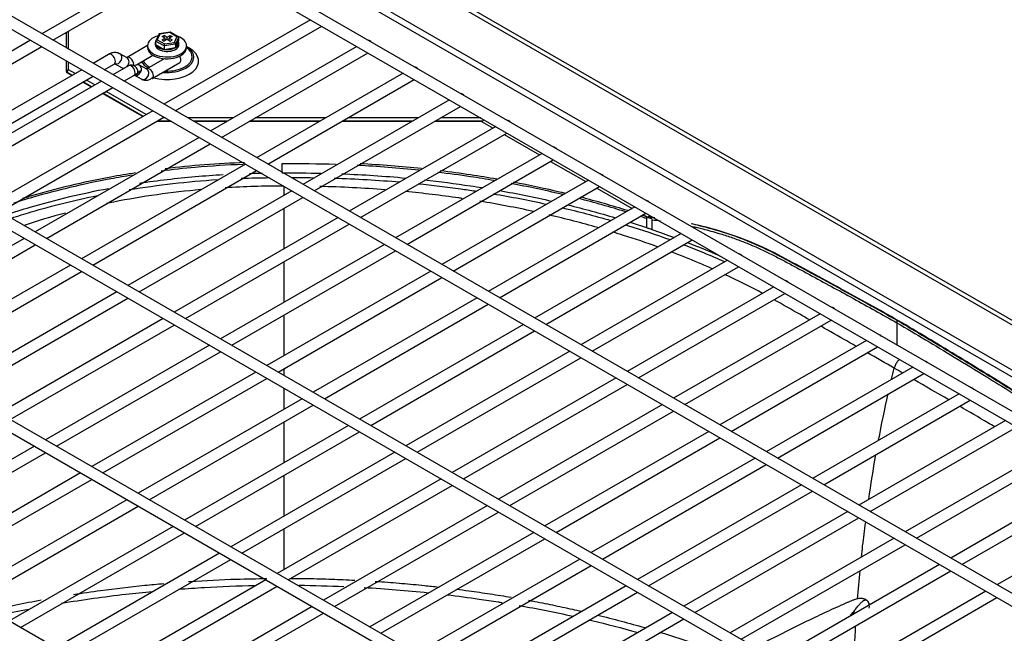
# Model space of a CAD drawing. Units: inches. Extents: x 0 to 12496, y 0 to 8913.
# Drawn here: x 7163 to 7374, y 6683 to 6816 of the extents above; entities that cross this region are included whole.
import ezdxf

# ---------------------------------------------------------------- set-up
doc = ezdxf.new("R2010")
doc.units = ezdxf.units.IN
doc.header["$MEASUREMENT"] = 0
doc.layers.add('LG-PRODUCT', color=3, linetype='Continuous')

msp = doc.modelspace()

# ---------------------------------------------------------------- linework, layer by layer
at = {"layer": 'LG-PRODUCT'}
for p, q in [((7477.67, 6691.13), (6984.94, 6975.61)), ((7479.17, 6691.28), (6986.44, 6975.76)), ((7444.44, 6699.15), (6999.58, 6955.99)), ((6999.84, 6957.31), (7445.98, 6699.73)), ((7436.92, 6696.04), (6989.52, 6954.35)), ((6988.32, 6952.27), (7435.72, 6693.96)), ((7430.56, 6660.53), (6928.01, 6950.68)), ((6926.81, 6948.6), (7429.36, 6658.45)), ((7392.89, 6638.78), (6890.34, 6928.93)), ((6889.14, 6926.85), (7391.69, 6636.7)), ((7355.22, 6617.03), (6852.67, 6907.18)), ((6851.47, 6905.1), (7354.02, 6614.95)), ((7317.55, 6595.28), (6815, 6885.43)), ((7198.86, 6830.71), (7167.32, 6812.51)), ((7169.72, 6811.12), (7201.26, 6829.33)), ((7225.16, 6815.53), (7193.62, 6797.32)), ((7196.02, 6795.94), (7227.56, 6814.14)), ((7172.63, 6809.44), (7172.63, 6812.8)), ((7173.11, 6809.16), (7173.11, 6813.08)), ((7192.51, 6812.43), (7191.85, 6811.02)), ((7192.74, 6812.46), (7192.17, 6811.23)), ((7192.74, 6812.46), (7192.51, 6812.43)), ((7194.92, 6812.86), (7192.59, 6812.5)), ((7194.86, 6812.79), (7192.74, 6812.46)), ((7193.23, 6811.93), (7193.66, 6812.17)), ((7193.87, 6811.56), (7193.23, 6811.93)), ((7194.29, 6811.81), (7193.66, 6812.17)), ((7193.66, 6811.68), (7193.66, 6812.17)), ((7194.29, 6811.81), (7194.93, 6812.17)), ((7194.29, 6811.32), (7194.29, 6811.81)), ((7195.35, 6811.93), (7194.72, 6811.56)), ((7194.93, 6812.85), (7194.86, 6812.79)), ((7196.42, 6811.89), (7194.86, 6812.79)), ((7196.66, 6811.85), (7194.93, 6812.85)), ((7194.93, 6812.17), (7195.35, 6811.93)), ((7194.93, 6811.68), (7194.93, 6812.17)), ((7195.85, 6810.66), (7196.42, 6811.89)), ((7196.76, 6811.7), (7196.1, 6810.27)), ((7196.76, 6811.7), (7196.76, 6810.96)), ((7164.92, 6811.12), (7129.65, 6790.76)), ((7132.05, 6789.37), (7167.32, 6809.74)), ((7190.1, 6809.98), (7185.67, 6807.42)), ((7190.1, 6809.94), (7190.1, 6809.55)), ((7191.74, 6810.58), (7191.74, 6810.19)), ((7191.74, 6810.58), (7191.74, 6810.19)), ((7191.74, 6810.19), (7191.74, 6810.19)), ((7191.74, 6810.19), (7191.74, 6810.19)), ((7193.63, 6809.89), (7191.83, 6810.93)), ((7191.83, 6810.93), (7191.83, 6810.2)), ((7191.83, 6810.2), (7193.63, 6809.16)), ((7192.17, 6811.23), (7193.72, 6810.33)), ((7193.23, 6811.19), (7193.87, 6811.56)), ((7193.23, 6811.19), (7193.66, 6810.95)), ((7196.1, 6810.27), (7193.63, 6809.89)), ((7193.63, 6809.89), (7193.63, 6809.16)), ((7193.63, 6809.16), (7196.1, 6809.54)), ((7194.29, 6811.32), (7193.66, 6810.95)), ((7193.72, 6810.33), (7195.85, 6810.66)), ((7193.87, 6811.07), (7193.87, 6811.56)), ((7194.29, 6811.32), (7194.93, 6810.95)), ((7194.72, 6811.56), (7195.35, 6811.19)), ((7194.72, 6811.07), (7194.72, 6811.56)), ((7194.93, 6810.95), (7195.35, 6811.19)), ((7196.1, 6809.54), (7196.76, 6810.96)), ((7196.1, 6810.27), (7196.1, 6809.54)), ((7196.84, 6810.19), (7196.84, 6810.58)), ((7196.84, 6810.19), (7196.84, 6810.58)), ((7198.49, 6809.55), (7198.49, 6809.94)), ((7199.1, 6809.39), (7198.49, 6809.74)), ((7235.13, 6809.77), (7203.59, 6791.57)), ((7181.71, 6808.08), (7178.35, 6806.14)), ((7185.67, 6807.31), (7184.11, 6808.2)), ((7184.11, 6808.2), (7184.11, 6808.2)), ((7185.67, 6807.43), (7185.5, 6807.35)), ((7187.71, 6805.84), (7191.25, 6807.88)), ((7205.99, 6790.18), (7237.53, 6808.39)), ((7172.63, 6804.36), (7172.63, 6806.67)), ((7173.11, 6804.76), (7173.11, 6806.39)), ((7180.75, 6804.75), (7182.91, 6806)), ((7185.96, 6805.63), (7182.59, 6803.69)), ((7182.91, 6806), (7183.08, 6806.07)), ((7183.05, 6806.04), (7184.47, 6805.23)), ((7189.91, 6804.86), (7188.35, 6805.75)), ((7193.68, 6807.15), (7189.91, 6804.98)), ((7191.11, 6802.9), (7197.02, 6806.31)), ((7193.23, 6807.21), (7193.48, 6807.04)), ((7175.95, 6804.75), (7140.68, 6784.39)), ((7143.08, 6783.01), (7178.35, 6803.37)), ((7172.63, 6804.36), (7172.63, 6804.27)), ((7173.86, 6803.54), (7172.78, 6804.17)), ((7172.78, 6804.17), (7172.78, 6804.07)), ((7173.77, 6803.5), (7172.78, 6804.07)), ((7174.53, 6803.94), (7173.11, 6804.76)), ((7184.99, 6802.31), (7187.15, 6803.56)), ((7187.25, 6803.62), (7188.71, 6802.78)), ((7188.53, 6804.54), (7188.69, 6804.39)), ((7245.09, 6804.02), (7213.56, 6785.81)), ((7180.19, 6802.31), (7144.92, 6781.94)), ((7178.01, 6801.05), (7176.17, 6802.11)), ((7178.1, 6801.1), (7176.25, 6802.16)), ((7178.77, 6801.49), (7176.93, 6802.55)), ((7215.96, 6784.43), (7247.49, 6802.63)), ((7147.32, 6780.56), (7182.59, 6800.92)), ((7189.04, 6794.68), (7180.41, 6799.66)), ((7189.13, 6794.73), (7180.5, 6799.71)), ((7189.81, 6795.12), (7181.17, 6800.1)), ((7255.06, 6798.26), (7223.53, 6780.06)), ((7225.93, 6778.67), (7257.46, 6796.88)), ((7191.22, 6795.94), (7155.95, 6775.57)), ((7158.35, 6774.19), (7193.62, 6794.55)), ((7195.24, 6793.62), (7192.01, 6793.62)), ((7195.07, 6793.72), (7192.18, 6793.72)), ((7193.91, 6794.39), (7193.33, 6794.39)), ((7208.47, 6794.39), (7198.71, 6794.39)), ((7207.31, 6793.72), (7199.87, 6793.72)), ((7207.14, 6793.62), (7200.04, 6793.62)), ((7227.08, 6793.62), (7211.94, 6793.62)), ((7227.25, 6793.72), (7212.11, 6793.72)), ((7228.41, 6794.39), (7213.27, 6794.39)), ((7247.02, 6793.62), (7231.88, 6793.62)), ((7247.19, 6793.72), (7232.05, 6793.72)), ((7248.35, 6794.39), (7233.21, 6794.39)), ((7261.95, 6793.62), (7251.82, 6793.62)), ((7262.12, 6793.72), (7251.99, 6793.72)), ((7261.78, 6794.39), (7253.14, 6794.39)), ((7261.95, 6793.62), (7262.12, 6793.72)), ((7261.95, 6793.62), (7264.45, 6792.17)), ((7265.03, 6792.51), (7233.5, 6774.3)), ((7235.9, 6772.92), (7267.43, 6791.12)), ((7266.85, 6790.79), (7274.42, 6786.42)), ((7201.19, 6790.18), (7165.92, 6769.82)), ((7168.32, 6768.43), (7203.59, 6788.8)), ((7275, 6786.75), (7243.46, 6768.55)), ((7211.16, 6784.43), (7175.89, 6764.06)), ((7219, 6784.49), (7219, 6782.67)), ((7245.86, 6767.16), (7277.4, 6785.37)), ((7276.82, 6785.03), (7284.39, 6780.66)), ((7178.29, 6762.68), (7213.56, 6783.04)), ((7284.97, 6781), (7253.43, 6762.79)), ((7221.13, 6778.67), (7185.86, 6758.31)), ((7255.83, 6761.4), (7287.37, 6779.61)), ((7286.79, 6779.28), (7294.36, 6774.91)), ((7188.26, 6756.92), (7223.53, 6777.28)), ((7294.94, 6775.24), (7263.4, 6757.03)), ((7265.8, 6755.65), (7297.34, 6773.86)), ((7296.76, 6773.52), (7297.46, 6773.12)), ((7231.09, 6772.91), (7195.83, 6752.55)), ((7198.23, 6751.17), (7233.5, 6771.53)), ((7297.46, 6772.97), (7297.46, 6772.72)), ((7297.46, 6772.72), (7297.46, 6770.76)), ((7298.63, 6772.69), (7298.63, 6772.44)), ((7298.63, 6772.44), (7298.63, 6770.37)), ((7304.91, 6769.49), (7273.37, 6751.28)), ((7163.52, 6768.43), (7128.25, 6748.07)), ((7241.06, 6767.16), (7205.8, 6746.8)), ((7275.77, 6749.89), (7307.31, 6768.1)), ((7130.65, 6746.69), (7165.92, 6767.05)), ((7208.2, 6745.41), (7243.46, 6765.77)), ((7314.87, 6763.73), (7283.34, 6745.52)), ((7173.49, 6762.68), (7138.22, 6742.32)), ((7140.62, 6740.93), (7175.89, 6761.29)), ((7251.03, 6761.4), (7215.76, 6741.04)), ((7285.74, 6744.14), (7317.28, 6762.35)), ((7218.16, 6739.66), (7253.43, 6760.02)), ((7183.46, 6756.92), (7148.19, 6736.56)), ((7324.84, 6757.98), (7293.31, 6739.77)), ((7295.71, 6738.38), (7327.24, 6756.59)), ((7150.59, 6735.17), (7185.86, 6755.54)), ((7261, 6755.65), (7225.73, 6735.29)), ((7228.13, 6733.9), (7263.4, 6754.26)), ((7193.43, 6751.17), (7158.16, 6730.8)), ((7334.81, 6752.22), (7303.28, 6734.01)), ((7305.68, 6732.63), (7337.21, 6750.83)), ((7351.34, 6750.82), (7351.34, 6750.27)), ((7351.34, 6750.27), (7351.34, 6745.45)), ((7160.56, 6729.42), (7195.83, 6749.78)), ((7270.97, 6749.89), (7235.7, 6729.53)), ((7238.1, 6728.15), (7273.37, 6748.51)), ((7344.78, 6746.46), (7313.24, 6728.26)), ((7203.39, 6745.41), (7168.13, 6725.05)), ((7170.53, 6723.66), (7205.8, 6744.03)), ((7280.94, 6744.14), (7245.67, 6723.78)), ((7315.65, 6726.87), (7347.18, 6745.08)), ((7248.07, 6722.39), (7283.34, 6742.75)), ((7213.36, 6739.66), (7178.1, 6719.29)), ((7354.75, 6740.71), (7323.21, 6722.5)), ((7180.5, 6717.91), (7215.76, 6738.27)), ((7290.91, 6738.38), (7255.64, 6718.02)), ((7325.61, 6721.12), (7357.15, 6739.32)), ((7258.04, 6716.64), (7293.31, 6737)), ((7223.33, 6733.9), (7188.06, 6713.54)), ((7364.72, 6734.95), (7333.18, 6716.75)), ((7335.58, 6715.36), (7367.12, 6733.57)), ((7190.46, 6712.15), (7225.73, 6732.52)), ((7300.88, 6732.63), (7265.61, 6712.26)), ((7268.01, 6710.88), (7303.28, 6731.24)), ((7374.69, 6729.2), (7343.15, 6710.99)), ((7233.3, 6728.14), (7198.03, 6707.78)), ((7345.55, 6709.61), (7377.09, 6727.81)), ((7200.43, 6706.4), (7235.7, 6726.76)), ((7310.84, 6726.87), (7275.58, 6706.51)), ((7277.98, 6705.12), (7313.24, 6725.49)), ((7165.73, 6723.66), (7130.46, 6703.3)), ((7384.66, 6723.44), (7353.12, 6705.24)), ((7132.86, 6701.92), (7168.13, 6722.28)), ((7243.27, 6722.39), (7208, 6702.03)), ((7210.4, 6700.64), (7245.67, 6721)), ((7320.81, 6721.12), (7285.54, 6700.75)), ((7355.52, 6703.85), (7387.06, 6722.06)), ((7287.95, 6699.37), (7323.21, 6719.73)), ((7175.69, 6717.91), (7140.43, 6697.55)), ((7142.83, 6696.16), (7178.1, 6716.52)), ((7253.24, 6716.63), (7217.97, 6696.27)), ((7394.44, 6717.79), (7362.91, 6699.59)), ((7365.31, 6698.2), (7396.84, 6716.41)), ((7220.37, 6694.89), (7255.64, 6715.25)), ((7330.78, 6715.36), (7295.51, 6695)), ((7185.66, 6712.15), (7150.4, 6691.79)), ((7297.91, 6693.61), (7333.18, 6713.98)), ((7152.8, 6690.41), (7188.06, 6710.77)), ((7263.21, 6710.88), (7227.94, 6690.52)), ((7404.41, 6712.04), (7372.87, 6693.83)), ((7230.34, 6689.13), (7265.61, 6709.49)), ((7340.75, 6709.6), (7305.48, 6689.24)), ((7307.88, 6687.86), (7343.15, 6708.22)), ((7195.63, 6706.4), (7160.37, 6686.04)), ((7162.77, 6684.65), (7198.03, 6705.01)), ((7273.18, 6705.12), (7237.91, 6684.76)), ((7240.31, 6683.38), (7275.58, 6703.74)), ((7350.72, 6703.85), (7315.45, 6683.49)), ((7317.85, 6682.1), (7353.12, 6702.46)), ((7205.6, 6700.64), (7170.34, 6680.28)), ((7283.14, 6699.37), (7247.88, 6679.01)), ((7172.74, 6678.9), (7208, 6699.26)), ((7250.28, 6677.62), (7285.54, 6697.98)), ((7360.5, 6698.2), (7325.24, 6677.84)), ((7327.64, 6676.45), (7362.91, 6696.81)), ((7215.57, 6694.89), (7180.31, 6674.53)), ((7182.71, 6673.14), (7217.97, 6693.5)), ((7293.11, 6693.61), (7257.84, 6673.25)), ((7260.25, 6671.87), (7295.51, 6692.23)), ((7370.47, 6692.44), (7335.21, 6672.08)), ((7337.61, 6670.7), (7372.87, 6691.06)), ((7225.54, 6689.13), (7190.27, 6668.77)), ((7192.67, 6667.39), (7227.94, 6687.75)), ((7303.08, 6687.86), (7267.81, 6667.5)), ((7345.49, 6687.81), (7345.49, 6687.81)), ((7270.21, 6666.11), (7305.48, 6686.47))]:
    msp.add_line(p, q, dxfattribs=at)
for centre, major_axis, ratio, start_param, end_param in [((7194.29, 6809.94), (-4.2, 0), 0.57735, 5.194134, 6.283185), ((7194.29, 6809.94), (-4.2, 0), 0.57735, 2.356195, 4.226917), ((7196.42, 6811.64), (0.327, 0.103), 0.697902, 6.065926, 7.636722), ((7194.29, 6809.94), (-4.2, 0), 0.57735, 0, 2.356194), ((7194.29, 6809.55), (-4.2, 0), 0.57735, 0, 2.356194), ((7194.29, 6810.58), (-2.55, 0), 0.57735, 6.016639, 6.283185), ((7194.29, 6810.58), (-2.55, 0), 0.57735, 6.016639, 6.283185), ((7194.29, 6810.58), (-2.55, 0), 0.57735, 0, 2.356203), ((7194.29, 6810.58), (-2.55, 0), 0.57735, 0, 2.356203), ((7194.29, 6810.19), (-2.55, 0), 0.57735, 0, 2.356203), ((7194.29, 6810.19), (-2.55, 0), 0.57735, 0, 2.356203), ((7192.17, 6810.99), (0.327, 0.103), 0.697902, 1.353537, 2.924333), ((7193.72, 6810.09), (0.058, 0.312), 0.218386, 0.708656, 2.279453), ((7195.85, 6810.42), (-0.196, 0.26), 0.565741, 3.786473, 5.35727), ((7194.29, 6810.58), (-2.55, 0), 0.57735, 2.356192, 3.403429), ((7194.29, 6810.58), (-2.55, 0), 0.57735, 2.356192, 3.403429), ((7194.29, 6810.19), (-2.55, 0), 0.57735, 2.356192, 3.141598), ((7194.29, 6810.19), (-2.55, 0), 0.57735, 2.356192, 3.141598), ((7194.29, 6809.55), (-4.2, 0), 0.57735, 2.356195, 3.141692), ((7194.29, 6807.59), (-5.4, 0), 0.57735, 2.356194, 3.821359), ((7194.29, 6807.48), (-5.74, 0), 0.57735, 2.356193, 3.891547), ((7237.95, 6810.02), (-0.6, 1.04), 0.57735, 5.080544, 5.915027), ((7182.31, 6807.04), (-0.6, 1.04), 0.577348, 3.141077, 6.282954), ((7183.51, 6807.16), (0.6, 1.04), 0.816494, 3.295236, 6.283185), ((7186.27, 6806.38), (-0.6, 1.04), 0.577348, 3.650454, 6.281453), ((7194.29, 6806.61), (-6.8, 0), 0.57735, 1.129894, 3.926991), ((7196.42, 6807.35), (0.6, -1.04), 0.577327, 0.785405, 1.578575), ((7185.07, 6806.27), (0.6, 1.04), 0.816494, 4.398341, 6.283022), ((7186.56, 6804.59), (0.6, -1.04), 0.577327, 0.785405, 3.142069), ((7187.75, 6804.71), (-0.6, -1.04), 0.816474, 1.570793, 4.297488), ((7194.29, 6807.48), (-5.74, 0), 0.57735, 0.306994, 0.778625), ((7194.29, 6807.59), (-5.4, 0), 0.57735, 0.303653, 0.804249), ((7194.29, 6807.59), (-5.4, 0), 0.57735, 1.489606, 2.356194), ((7196.42, 6807.35), (0.6, -1.04), 0.577327, 0.000433, 0.785446), ((7247.92, 6804.26), (-0.6, 1.04), 0.57735, 5.080544, 5.915027), ((7173.11, 6804.36), (-0.48, 0), 0.816497, 4.712389, 6.283185), ((7173.11, 6804.36), (-0.48, 0), 0.57735, 0, 0.785398), ((7173.11, 6804.27), (0.48, 0), 0.57735, 3.141593, 3.926991), ((7173.11, 6804.36), (0.24, 0.416), 0.57735, 0.785398, 2.356194), ((7185.07, 6806.27), (0.6, 1.04), 0.816494, 3.141299, 3.795935), ((7187.75, 6804.71), (-0.6, -1.04), 0.816474, 0.000402, 1.570793), ((7186.56, 6804.59), (0.6, -1.04), 0.577327, 0.000433, 0.785446), ((7189.31, 6803.82), (-0.6, -1.04), 0.816474, 0.000402, 1.570793), ((7190.51, 6803.94), (0.6, -1.04), 0.577327, 0.785405, 3.301239), ((7189.31, 6803.82), (-0.6, -1.04), 0.816474, 1.570793, 3.141876), ((7190.51, 6803.94), (0.6, -1.04), 0.577327, 0.000433, 0.785446), ((7194.29, 6807.48), (-5.74, 0), 0.57735, 1.409787, 2.356193), ((7257.89, 6798.51), (-0.6, 1.04), 0.57735, 5.080544, 5.915027), ((7261.64, 6793.99), (0.823, 0.221), 0.517638, 5.190047, 5.842971), ((7267.86, 6792.75), (-0.6, 1.04), 0.57735, 5.080544, 5.915027), ((7277.83, 6787), (-0.6, 1.04), 0.57735, 5.080544, 5.915027), ((7287.79, 6781.24), (-0.6, 1.04), 0.57735, 5.080544, 5.915027), ((7297.76, 6775.49), (-0.6, 1.04), 0.57735, 5.080544, 5.915027), ((7307.73, 6769.73), (-0.6, 1.04), 0.57735, 5.080544, 5.915027), ((7317.7, 6763.98), (-0.6, 1.04), 0.57735, 5.080544, 5.915027), ((7327.67, 6758.22), (-0.6, 1.04), 0.57735, 5.080544, 5.915027), ((7337.64, 6752.47), (-0.6, 1.04), 0.57735, 5.080544, 5.915027), ((7347.61, 6746.71), (-0.6, 1.04), 0.57735, 5.080544, 5.915027), ((7357.58, 6740.96), (-0.6, 1.04), 0.57735, 5.080544, 5.915027), ((7367.54, 6735.2), (-0.6, 1.04), 0.57735, 5.080544, 5.915027)]:
    msp.add_ellipse(centre, major_axis=major_axis, ratio=ratio, start_param=start_param, end_param=end_param, dxfattribs=at)
for points, knots in [([(7184.13, 6808.19), (7183.85, 6808.35), (7183.3, 6808.52), (7182.44, 6808.43), (7181.94, 6808.22), (7181.7, 6808.07)], [0, 0, 0, 0, 0.358335, 0.689383, 1, 1, 1, 1]), ([(7187.1, 6803.69), (7187.1, 6803.68), (7187.19, 6803.64), (7187.37, 6803.6), (7187.64, 6803.67), (7187.85, 6803.84), (7187.99, 6804.12), (7188.02, 6804.46), (7187.94, 6804.82), (7187.74, 6805.17), (7187.44, 6805.46), (7187.08, 6805.68), (7186.68, 6805.78), (7186.29, 6805.78), (7186.06, 6805.69), (7185.96, 6805.63)], [0, 0, 0, 0, 0.00472, 0.083862, 0.163259, 0.24314, 0.323768, 0.405393, 0.488188, 0.572186, 0.657237, 0.743015, 0.829064, 0.91488, 1, 1, 1, 1]), ([(7187.15, 6803.56), (7187.29, 6803.64), (7187.57, 6803.82), (7187.99, 6804.14), (7188.41, 6804.45), (7188.65, 6804.6), (7188.77, 6804.66)], [0, 0, 0, 0, 0.217645, 0.454628, 0.714831, 1, 1, 1, 1]), ([(7188.71, 6802.78), (7188.93, 6802.65), (7189.39, 6802.49), (7190.14, 6802.51), (7190.83, 6802.78), (7191.18, 6803.09), (7191.34, 6803.27)], [0, 0, 0, 0, 0.267515, 0.527349, 0.772972, 1, 1, 1, 1]), ([(7210.65, 6784.36), (7207.19, 6784.24), (7203.76, 6784.02), (7197.9, 6783.51), (7195.46, 6783.25), (7193.03, 6782.95)], [0, 0, 0, 0, 0.581764, 0.581764, 1, 1, 1, 1]), ([(7187.5, 6782.56), (7185.71, 6782.28), (7183.94, 6781.98), (7176.19, 6780.54), (7170.39, 6779.16), (7164.3, 6777.36), (7163.74, 6777.19), (7163.18, 6777.02)], [0, 0, 0, 0, 0.211717, 0.211717, 0.92728, 0.92728, 1, 1, 1, 1]), ([(7188.32, 6780.34), (7192.3, 6780.94), (7196.31, 6781.41), (7202.34, 6781.94), (7204.35, 6782.09), (7206.36, 6782.2)], [0, 0, 0, 0, 0.669673, 0.669673, 1, 1, 1, 1]), ([(7264.68, 6780.9), (7263, 6781.19), (7261.31, 6781.46), (7257.26, 6782.07), (7254.9, 6782.38), (7252.54, 6782.67)], [0, 0, 0, 0, 0.420579, 0.420579, 1, 1, 1, 1]), ([(7265.23, 6781.2), (7263.37, 6781.52), (7261.49, 6781.82), (7257.44, 6782.43), (7255.26, 6782.73), (7253.08, 6782.99)], [0, 0, 0, 0, 0.465591, 0.465591, 1, 1, 1, 1]), ([(7182.17, 6781.26), (7179.18, 6780.7), (7176.22, 6780.08), (7170.67, 6778.75), (7168.06, 6778.06), (7165.49, 6777.32)], [0, 0, 0, 0, 0.51988, 0.51988, 1, 1, 1, 1]), ([(7248.32, 6780.22), (7251.39, 6779.91), (7254.45, 6779.54), (7258.54, 6778.97), (7259.58, 6778.82), (7260.62, 6778.66)], [0, 0, 0, 0, 0.745094, 0.745094, 1, 1, 1, 1]), ([(7249.66, 6781.04), (7252.99, 6780.68), (7256.3, 6780.25), (7260.44, 6779.63), (7261.27, 6779.5), (7262.1, 6779.37)], [0, 0, 0, 0, 0.798252, 0.798252, 1, 1, 1, 1]), ([(7279.52, 6777.86), (7279.37, 6777.89), (7279.22, 6777.93), (7275.54, 6778.8), (7271.95, 6779.57), (7268.31, 6780.25)], [0, 0, 0, 0, 0.040438, 0.040438, 1, 1, 1, 1]), ([(7280.01, 6778.13), (7279.69, 6778.21), (7279.38, 6778.28), (7275.71, 6779.15), (7272.3, 6779.88), (7268.84, 6780.54)], [0, 0, 0, 0, 0.085096, 0.085096, 1, 1, 1, 1]), ([(7159.61, 6773.53), (7161.33, 6774.1), (7163.08, 6774.65), (7167.62, 6775.99), (7170.45, 6776.74), (7176.06, 6778.08), (7178.84, 6778.67), (7181.66, 6779.21)], [0, 0, 0, 0, 0.248257, 0.248257, 0.635104, 0.635104, 1, 1, 1, 1]), ([(7201.58, 6778.95), (7195.24, 6778.38), (7188.98, 6777.49), (7182.29, 6776.17), (7181.78, 6776.07), (7181.27, 6775.96)], [0, 0, 0, 0, 0.922872, 0.922872, 1, 1, 1, 1]), ([(7257.79, 6777.04), (7257.55, 6777.07), (7257.31, 6777.11), (7253.26, 6777.69), (7249.43, 6778.15), (7245.57, 6778.53)], [0, 0, 0, 0, 0.059306, 0.059306, 1, 1, 1, 1]), ([(7160.82, 6772.81), (7162.21, 6773.27), (7163.61, 6773.71), (7169.63, 6775.49), (7174.4, 6776.68), (7179.31, 6777.68)], [0, 0, 0, 0, 0.23631, 0.23631, 1, 1, 1, 1]), ([(7165.49, 6777.32), (7165.28, 6777.26), (7165.07, 6777.2), (7163.66, 6776.78), (7162.47, 6776.41), (7161.29, 6776.04)], [0, 0, 0, 0, 0.149674, 0.149674, 1, 1, 1, 1]), ([(7219.4, 6774.9), (7219.4, 6773.04), (7219.41, 6770.12), (7219.41, 6767.21), (7219.41, 6766.15)], [0, 0, 0, 0, 0.636074, 1, 1, 1, 1]), ([(7307.03, 6771.64), (7308.79, 6771.25), (7310.52, 6770.81), (7314.58, 6769.63), (7316.89, 6768.83), (7321.39, 6767.01), (7323.59, 6765.97), (7327.89, 6763.72), (7330.03, 6762.55), (7334.31, 6760.24), (7336.44, 6759.08), (7342.84, 6755.57), (7347.1, 6753.21), (7351.34, 6750.82)], [0, 0, 0, 0, 0.107525, 0.107525, 0.25627, 0.25627, 0.405016, 0.405016, 0.553762, 0.553762, 0.702508, 0.702508, 1, 1, 1, 1]), ([(7351.68, 6750.71), (7347.52, 6753.05), (7343.34, 6755.37), (7337.07, 6758.81), (7334.97, 6759.95), (7330.78, 6762.22), (7328.68, 6763.36), (7324.46, 6765.59), (7322.31, 6766.64), (7317.9, 6768.47), (7315.64, 6769.28), (7311.34, 6770.59), (7309.32, 6771.12), (7307.26, 6771.56)], [0, 0, 0, 0, 0.291529, 0.291529, 0.437294, 0.437294, 0.583058, 0.583058, 0.728823, 0.728823, 0.874588, 0.874588, 1, 1, 1, 1]), ([(7299.81, 6766.63), (7297.42, 6767.49), (7295, 6768.32), (7291.77, 6769.34), (7291.01, 6769.58), (7290.24, 6769.81)], [0, 0, 0, 0, 0.764059, 0.764059, 1, 1, 1, 1]), ([(7292.99, 6771.35), (7293.12, 6771.31), (7293.26, 6771.27), (7296.47, 6770.27), (7299.5, 6769.26), (7302.47, 6768.18)], [0, 0, 0, 0, 0.040881, 0.040881, 1, 1, 1, 1]), ([(7297.46, 6770.76), (7297.56, 6770.73), (7297.66, 6770.7), (7297.85, 6770.63), (7297.95, 6770.6), (7298.24, 6770.5), (7298.43, 6770.43), (7298.63, 6770.37)], [0, 0, 0, 0, 0.25288, 0.25288, 0.505761, 0.505761, 1, 1, 1, 1]), ([(7307.26, 6771.03), (7308.03, 6770.86), (7309.97, 6770.41), (7311.88, 6769.86), (7313.04, 6769.52)], [0, 0, 0, 0, 0.393145, 1, 1, 1, 1]), ([(7313.04, 6769.52), (7313.91, 6769.25), (7315.64, 6768.7), (7318.17, 6767.77), (7320.65, 6766.76), (7323.07, 6765.65), (7325.45, 6764.45), (7327.43, 6763.4), (7329, 6762.55), (7330.18, 6761.91), (7331.36, 6761.28), (7335.29, 6759.15), (7341.97, 6755.51), (7348.22, 6752.02), (7351.34, 6750.27)], [0, 0, 0, 0, 0.063222, 0.125879, 0.187963, 0.249533, 0.311951, 0.374444, 0.405706, 0.436969, 0.46823, 0.499492, 0.749671, 1, 1, 1, 1]), ([(7306.29, 6767.55), (7308.6, 6766.65), (7310.86, 6765.71), (7313.2, 6764.67), (7313.32, 6764.62), (7313.43, 6764.57)], [0, 0, 0, 0, 0.950724, 0.950724, 1, 1, 1, 1]), ([(7311.64, 6761.88), (7310.64, 6762.32), (7309.63, 6762.76), (7306.68, 6764), (7304.72, 6764.79), (7302.73, 6765.55)], [0, 0, 0, 0, 0.34319, 0.34319, 1, 1, 1, 1]), ([(7305.4, 6767.09), (7306.84, 6766.54), (7308.27, 6765.97), (7311.25, 6764.75), (7312.79, 6764.09), (7314.31, 6763.41)], [0, 0, 0, 0, 0.475898, 0.475898, 1, 1, 1, 1]), ([(7219.42, 6763.37), (7219.42, 6763.05), (7219.42, 6760.13), (7219.42, 6757.22), (7219.42, 6754.65)], [0, 0, 0, 0, 0.110199, 1, 1, 1, 1]), ([(7332.53, 6750.9), (7331.79, 6751.33), (7331.04, 6751.75), (7328.5, 6753.2), (7326.71, 6754.22), (7324.9, 6755.24)], [0, 0, 0, 0, 0.294027, 0.294027, 1, 1, 1, 1]), ([(7351.34, 6750.82), (7355.45, 6748.39), (7359.55, 6745.93), (7367.71, 6740.97), (7371.79, 6738.49), (7377.86, 6734.67), (7379.84, 6733.33), (7383.64, 6730.42), (7385.46, 6728.87), (7388.95, 6725.61), (7390.62, 6723.89), (7392.21, 6722.08)], [0, 0, 0, 0, 0.285806, 0.285806, 0.571612, 0.571612, 0.714515, 0.714515, 0.857418, 0.857418, 1, 1, 1, 1]), ([(7351.34, 6750.27), (7353.4, 6749.05), (7357.52, 6746.6), (7363.96, 6742.71), (7370.08, 6738.96), (7375.24, 6735.79), (7378.98, 6733.37), (7381.87, 6731.26), (7384.62, 6729.04), (7387.44, 6726.51), (7389.29, 6724.69), (7390.24, 6723.68)], [0, 0, 0, 0, 0.152367, 0.304492, 0.478645, 0.608976, 0.689227, 0.761257, 0.836822, 0.912842, 1, 1, 1, 1]), ([(7391.92, 6722.69), (7390.56, 6724.2), (7389.14, 6725.64), (7385.92, 6728.67), (7384.09, 6730.23), (7380.27, 6733.16), (7378.27, 6734.51), (7374.21, 6737.06), (7372.17, 6738.32), (7368.09, 6740.83), (7366.05, 6742.08), (7359.91, 6745.81), (7355.8, 6748.27), (7351.68, 6750.71), (7351.68, 6750.71), (7351.68, 6750.71)], [0, 0, 0, 0, 0.122573, 0.122573, 0.268794, 0.268794, 0.415015, 0.415015, 0.561235, 0.561235, 0.707456, 0.707456, 0.999898, 0.999898, 1, 1, 1, 1]), ([(7342.57, 6745.18), (7340.76, 6746.22), (7338.95, 6747.25), (7336.41, 6748.7), (7335.68, 6749.11), (7334.95, 6749.53)], [0, 0, 0, 0, 0.713742, 0.713742, 1, 1, 1, 1]), ([(7351.88, 6742.38), (7351.73, 6742.24), (7351.59, 6742.08), (7351.3, 6741.7), (7351.16, 6741.47), (7350.93, 6740.99), (7350.83, 6740.73), (7350.77, 6740.49)], [0, 0, 0, 0, 0.287674, 0.287674, 0.643837, 0.643837, 1, 1, 1, 1]), ([(7219.42, 6736.16), (7219.42, 6735.96), (7219.42, 6734.63), (7219.42, 6733.13), (7219.42, 6731.83), (7219.42, 6731.63)], [0, 0, 0, 0, 0.133854, 0.872823, 1, 1, 1, 1]), ([(7372.38, 6727.86), (7371.9, 6728.15), (7371.41, 6728.43), (7368.91, 6729.9), (7366.89, 6731.08), (7364.87, 6732.27)], [0, 0, 0, 0, 0.194202, 0.194202, 1, 1, 1, 1]), ([(7219.42, 6728.87), (7219.42, 6728.17), (7219.42, 6725.22), (7219.41, 6722.31), (7219.41, 6720.11)], [0, 0, 0, 0, 0.234965, 1, 1, 1, 1]), ([(7219.41, 6717.34), (7219.41, 6715.27), (7219.41, 6712.33), (7219.4, 6709.43), (7219.4, 6708.54)], [0, 0, 0, 0, 0.693463, 1, 1, 1, 1]), ([(7219.4, 6705.79), (7219.4, 6705.35), (7219.4, 6703.12), (7219.39, 6700.2), (7219.39, 6697.77), (7219.39, 6697.07)], [0, 0, 0, 0, 0.148899, 0.755889, 1, 1, 1, 1]), ([(7343.7, 6699.81), (7343.78, 6700.62), (7343.87, 6701.44), (7344.16, 6703.9), (7344.36, 6705.55), (7344.57, 6707.21)], [0, 0, 0, 0, 0.331913, 0.331913, 1, 1, 1, 1]), ([(7198.9, 6694.52), (7199.01, 6694.53), (7202.45, 6694.76), (7208.07, 6695.06), (7213.6, 6695.16), (7215.79, 6695.18)], [0, 0, 0, 0, 0.020943, 0.612337, 1, 1, 1, 1]), ([(7220.81, 6695.21), (7222.08, 6695.21), (7225.06, 6695.18), (7229.68, 6695.06), (7233.03, 6694.91), (7234.66, 6694.83)], [0, 0, 0, 0, 0.273037, 0.644838, 1, 1, 1, 1]), ([(7174.15, 6691.75), (7176.08, 6692.05), (7181.16, 6692.79), (7187.65, 6693.56), (7192.21, 6693.98), (7193.57, 6694.1)], [0, 0, 0, 0, 0.302115, 0.791453, 1, 1, 1, 1]), ([(7196.75, 6692.89), (7198.61, 6693.03), (7200.46, 6693.16), (7205.91, 6693.47), (7209.51, 6693.61), (7213.13, 6693.69)], [0, 0, 0, 0, 0.340696, 0.340696, 1, 1, 1, 1]), ([(7239.05, 6694.57), (7239.32, 6694.56), (7241.25, 6694.43), (7244.8, 6694.15), (7249.09, 6693.75), (7251.73, 6693.46), (7252.75, 6693.35)], [0, 0, 0, 0, 0.058648, 0.418949, 0.775335, 1, 1, 1, 1]), ([(7171.54, 6689.86), (7176.1, 6690.62), (7180.73, 6691.27), (7187.32, 6692.03), (7189.23, 6692.23), (7191.15, 6692.41)], [0, 0, 0, 0, 0.711868, 0.711868, 1, 1, 1, 1]), ([(7254.57, 6691.67), (7256.87, 6691.39), (7259.16, 6691.09), (7262.82, 6690.56), (7264.2, 6690.35), (7265.84, 6690.09), (7266.1, 6690.05), (7266.37, 6690)], [0, 0, 0, 0, 0.581407, 0.581407, 0.931547, 0.931547, 1, 1, 1, 1]), ([(7256.56, 6692.89), (7257.44, 6692.78), (7259.88, 6692.46), (7263.81, 6691.89), (7266.84, 6691.4), (7268.34, 6691.14)], [0, 0, 0, 0, 0.223209, 0.615859, 1, 1, 1, 1]), ([(7345.37, 6688.82), (7345.41, 6689.02), (7345.42, 6689.34), (7345.37, 6689.78), (7345.25, 6690.12), (7344.99, 6690.41), (7344.65, 6690.67), (7344.28, 6690.81), (7343.77, 6690.88), (7343.04, 6690.88), (7342.31, 6690.67), (7341.55, 6690.39), (7341.13, 6690.21), (7340.28, 6689.83), (7339.01, 6689.27), (7336.58, 6688.17), (7331.55, 6685.78), (7326.06, 6683.03), (7321.85, 6680.91), (7320.88, 6680.42)], [0, 0, 0, 0, 0.017767, 0.025856, 0.03303, 0.043683, 0.052323, 0.062705, 0.070666, 0.087224, 0.112158, 0.120635, 0.150912, 0.175762, 0.222287, 0.312235, 0.493965, 0.88495, 1, 1, 1, 1]), ([(7156.47, 6688.39), (7158.22, 6688.78), (7161.78, 6689.55), (7165.38, 6690.24), (7167.21, 6690.57)], [0, 0, 0, 0, 0.495334, 1, 1, 1, 1]), ([(7272.04, 6690.49), (7272.31, 6690.44), (7274.04, 6690.12), (7277.21, 6689.5), (7280.74, 6688.74), (7282.82, 6688.27), (7283.48, 6688.12)], [0, 0, 0, 0, 0.07013, 0.449632, 0.824674, 1, 1, 1, 1]), ([(7341.33, 6687.14), (7341.37, 6687.19), (7341.51, 6687.37), (7341.74, 6687.68), (7341.98, 6688), (7342.19, 6688.28), (7342.4, 6688.55), (7342.6, 6688.8), (7342.82, 6689.08), (7343.01, 6689.31), (7343.19, 6689.52), (7343.34, 6689.69), (7343.49, 6689.85), (7343.65, 6690.02), (7343.81, 6690.17), (7343.97, 6690.31), (7344.1, 6690.39), (7344.23, 6690.48), (7344.34, 6690.52), (7344.47, 6690.58), (7344.56, 6690.58), (7344.68, 6690.58), (7344.78, 6690.56), (7344.86, 6690.49), (7344.97, 6690.44), (7345.04, 6690.31), (7345.13, 6690.13), (7345.22, 6689.97), (7345.26, 6689.77), (7345.28, 6689.54), (7345.3, 6689.42), (7345.3, 6689.42)], [0, 0, 0, 0, 0.018981, 0.067999, 0.117017, 0.149696, 0.182375, 0.231393, 0.264071, 0.31309, 0.345768, 0.378447, 0.411126, 0.443804, 0.492822, 0.525501, 0.55818, 0.590859, 0.623537, 0.656216, 0.688895, 0.721573, 0.754252, 0.786931, 0.819609, 0.852288, 0.901306, 0.933985, 0.966664, 0.999342, 1, 1, 1, 1]), ([(7341.84, 6687.46), (7341.97, 6687.67), (7342.25, 6688.13), (7342.29, 6688.36), (7342.25, 6688.42)], [0, 0, 0, 0, 0.401458, 1, 1, 1, 1]), ([(7285.15, 6686.26), (7285.33, 6686.22), (7285.51, 6686.18), (7288.97, 6685.35), (7292.21, 6684.51), (7295.39, 6683.61)], [0, 0, 0, 0, 0.050818, 0.050818, 1, 1, 1, 1]), ([(7300.26, 6683.65), (7300.6, 6683.55), (7303.91, 6682.53), (7307.15, 6681.46), (7310.01, 6680.44)], [0, 0, 0, 0, 0.104622, 1, 1, 1, 1])]:
    msp.add_open_spline(points, degree=3, knots=knots, dxfattribs=at)
for points, degree in [([(7210.94, 6784.76), (7205.2, 6784.57), (7199.51, 6784.13), (7193.9, 6783.45)], 3), ([(7230.65, 6784.35), (7226.78, 6784.48), (7222.9, 6784.53), (7219, 6784.49)], 3), ([(7248.5, 6783.12), (7244.1, 6783.58), (7239.67, 6783.93), (7235.22, 6784.16)], 3), ([(7249.07, 6783.46), (7244.67, 6783.92), (7240.26, 6784.28), (7235.82, 6784.52)], 3), ([(7186.76, 6782.05), (7185.22, 6781.81), (7183.69, 6781.54), (7182.17, 6781.26)], 3), ([(7212.06, 6782.45), (7212.97, 6782.47), (7213.88, 6782.49), (7214.79, 6782.51)], 3), ([(7219, 6782.53), (7221.79, 6782.56), (7224.57, 6782.54), (7227.34, 6782.48)], 3), ([(7231.89, 6782.35), (7236.51, 6782.17), (7241.1, 6781.87), (7245.67, 6781.44)], 3), ([(7186.14, 6778.94), (7192.37, 6779.97), (7198.67, 6780.69), (7205.06, 6781.11)], 3), ([(7210.25, 6781.38), (7212.29, 6781.46), (7214.33, 6781.51), (7216.38, 6781.53)], 3), ([(7221.07, 6781.55), (7222.61, 6781.55), (7224.15, 6781.55), (7225.69, 6781.52)], 3), ([(7230.21, 6781.42), (7234.97, 6781.27), (7239.69, 6781), (7244.38, 6780.59)], 3), ([(7219.39, 6779.7), (7215.15, 6779.72), (7210.93, 6779.6), (7206.76, 6779.34)], 3), ([(7219.39, 6779.7), (7219.39, 6779.03), (7219.4, 6778.35), (7219.4, 6777.67)], 3), ([(7241.24, 6778.91), (7236.58, 6779.28), (7231.88, 6779.52), (7227.15, 6779.63)], 3), ([(7264.46, 6778.04), (7268.29, 6777.4), (7272.09, 6776.66), (7275.82, 6775.84)], 3), ([(7265.86, 6778.74), (7269.64, 6778.07), (7273.37, 6777.31), (7277.03, 6776.48)], 3), ([(7273.11, 6774.25), (7269.34, 6775.07), (7265.49, 6775.8), (7261.62, 6776.44)], 3), ([(7280.5, 6775.66), (7283.97, 6774.81), (7287.39, 6773.89), (7290.75, 6772.89)], 3), ([(7292.98, 6774.17), (7289.64, 6775.21), (7286.25, 6776.16), (7282.81, 6777.04)], 3), ([(7293.43, 6774.42), (7290.1, 6775.46), (7286.72, 6776.43), (7283.29, 6777.31)], 3), ([(7172.41, 6773.88), (7169.37, 6773.08), (7166.41, 6772.2), (7163.51, 6771.24)], 3), ([(7279.23, 6775.07), (7282.8, 6774.23), (7286.31, 6773.31), (7289.75, 6772.31)], 3), ([(7287, 6770.77), (7283.57, 6771.75), (7280.07, 6772.66), (7276.5, 6773.49)], 3), ([(7293.91, 6771.92), (7295.1, 6771.55), (7296.28, 6771.16), (7297.46, 6770.76)], 3), ([(7297.46, 6772.72), (7297.01, 6772.87), (7296.56, 6773.02), (7296.11, 6773.17)], 3), ([(7297.46, 6773.12), (7297.16, 6773.22), (7296.86, 6773.32), (7296.55, 6773.42)], 3), ([(7297.46, 6773.12), (7298.05, 6773.06), (7298.63, 6773), (7299.21, 6772.93)], 3), ([(7298.63, 6772.69), (7298.25, 6772.73), (7297.85, 6772.84), (7297.46, 6772.97)], 3), ([(7298.87, 6772.93), (7298.53, 6772.96), (7298.18, 6773.05), (7297.82, 6773.17)], 3), ([(7298.63, 6772.44), (7299.24, 6772.37), (7299.85, 6772.3), (7300.46, 6772.22)], 3), ([(7298.78, 6772.84), (7298.87, 6772.93)], 1), ([(7298.63, 6770.37), (7300.24, 6769.82), (7301.83, 6769.25), (7303.4, 6768.66)], 3), ([(7322.43, 6756.59), (7319.82, 6758), (7317.12, 6759.36), (7314.33, 6760.66)], 3), ([(7219.42, 6751.88), (7219.42, 6748.94), (7219.42, 6746.03), (7219.42, 6743.15)], 3), ([(7351.55, 6750.64), (7351.68, 6750.71)], 1), ([(7350.77, 6740.49), (7348.85, 6741.6), (7346.92, 6742.7), (7344.98, 6743.81)], 3), ([(7219.42, 6740.38), (7219.42, 6739.89), (7219.42, 6739.41), (7219.42, 6738.93)], 3), ([(7350.19, 6738.11), (7350.38, 6738.9), (7350.58, 6739.7), (7350.77, 6740.49)], 3), ([(7352.57, 6739.45), (7351.97, 6739.79), (7351.37, 6740.14), (7350.77, 6740.49)], 3), ([(7362.49, 6733.66), (7359.99, 6735.12), (7357.47, 6736.59), (7354.96, 6738.05)], 3), ([(7347.39, 6725), (7348.01, 6728.29), (7348.7, 6731.61), (7349.46, 6734.94)], 3), ([(7345.26, 6712.25), (7345.73, 6715.44), (7346.24, 6718.65), (7346.82, 6721.87)], 3), ([(7342.86, 6690.76), (7343.02, 6692.78), (7343.2, 6694.81), (7343.4, 6696.85)], 3), ([(7222.67, 6693.73), (7225.9, 6693.7), (7229.12, 6693.61), (7232.33, 6693.47)], 3), ([(7236.73, 6693.25), (7241.33, 6692.98), (7245.92, 6692.61), (7250.47, 6692.13)], 3), ([(7270.08, 6689.37), (7273.98, 6688.68), (7277.82, 6687.92), (7281.59, 6687.08)], 3), ([(7158.38, 6687.34), (7160.39, 6687.78), (7162.41, 6688.2), (7164.45, 6688.59)], 3), ([(7286.92, 6687.31), (7290.36, 6686.47), (7293.75, 6685.56), (7297.09, 6684.6)], 3), ([(7342.04, 6676.03), (7342.14, 6679), (7342.28, 6682), (7342.46, 6685.02)], 3)]:
    msp.add_open_spline(points, degree=degree, dxfattribs=at)

doc.saveas('drawing.dxf')
